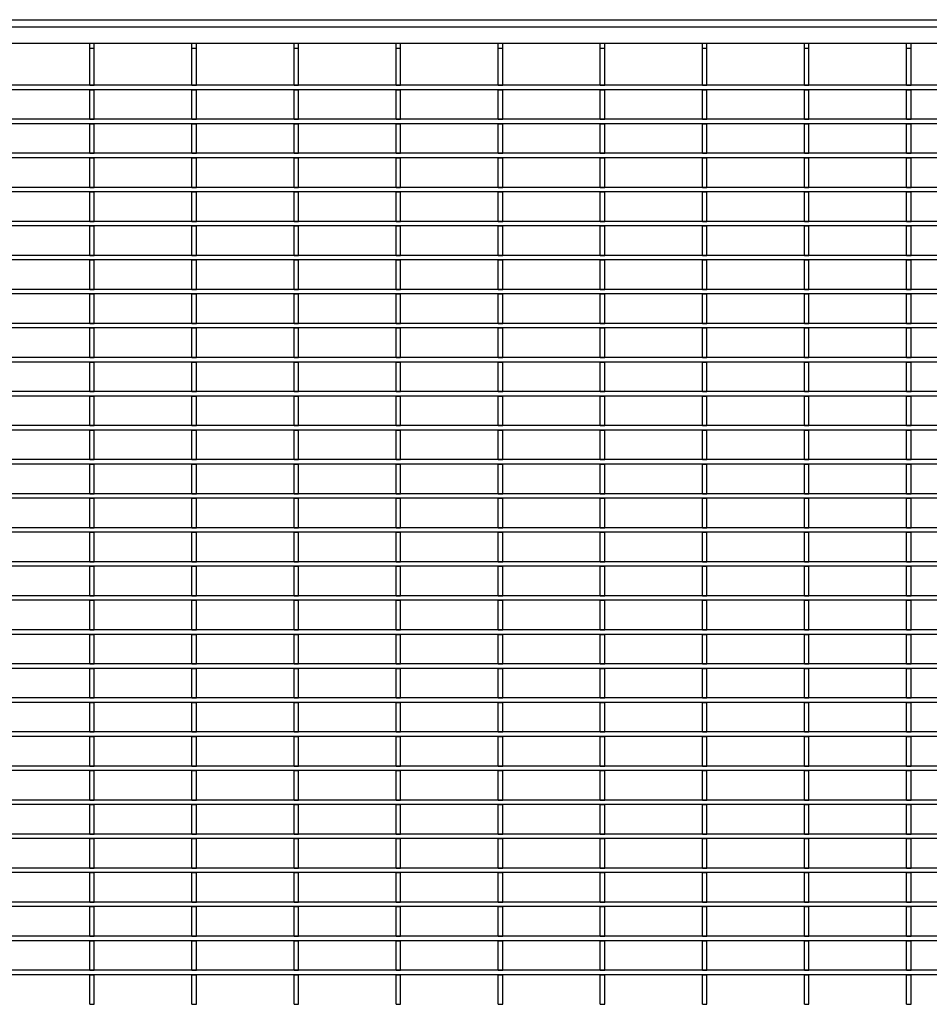
# Model space of a CAD drawing. Units: millimetres. Extents: x 18 to 1624, y 35 to 871.
# Drawn here: x 475 to 780, y 427 to 756 of the extents above; entities that cross this region are included whole.
import ezdxf

# ---------------------------------------------------------------- set-up
doc = ezdxf.new("R2010")
doc.units = ezdxf.units.MM
doc.layers.add('3003269', color=7, linetype='Continuous')

# ---------------------------------------------------------------- blocks, each defined once
blk = doc.blocks.new('1144979-M_004_Top_view')
for p, q in [((-493.5, 490), (491.5, 490)), ((491.5, 487.5), (-493, 487.5)), ((486.35, 482), (-487.5, 482)), ((-86.75, 480.5), (-86.75, 482)), ((-85.25, 480.5), (-85.25, 482)), ((-52.55, 480.5), (-52.55, 482)), ((-51.05, 480.5), (-51.05, 482)), ((-18.35, 480.5), (-18.35, 482)), ((-16.85, 480.5), (-16.85, 482)), ((15.85, 480.5), (15.85, 482)), ((17.35, 480.5), (17.35, 482)), ((50.05, 480.5), (50.05, 482)), ((51.55, 480.5), (51.55, 482)), ((84.25, 480.5), (84.25, 482)), ((85.75, 480.5), (85.75, 482)), ((118.45, 480.5), (118.45, 482)), ((119.95, 480.5), (119.95, 482)), ((152.65, 480.5), (152.65, 482)), ((154.15, 480.5), (154.15, 482)), ((186.85, 480.5), (186.85, 482)), ((188.35, 480.5), (188.35, 482)), ((-86.75, 468.05), (-86.75, 480.5)), ((-86.75, 480.5), (-85.25, 480.5)), ((-85.25, 468.05), (-85.25, 480.5)), ((-52.55, 480.5), (-51.05, 480.5)), ((-52.55, 468.05), (-52.55, 480.5)), ((-51.05, 468.05), (-51.05, 480.5)), ((-18.35, 468.05), (-18.35, 480.5)), ((-18.35, 480.5), (-16.85, 480.5)), ((-16.85, 468.05), (-16.85, 480.5)), ((15.85, 468.05), (15.85, 480.5)), ((15.85, 480.5), (17.35, 480.5)), ((17.35, 468.05), (17.35, 480.5)), ((50.05, 480.5), (51.55, 480.5)), ((50.05, 468.05), (50.05, 480.5)), ((51.55, 468.05), (51.55, 480.5)), ((84.25, 468.05), (84.25, 480.5)), ((84.25, 480.5), (85.75, 480.5)), ((85.75, 468.05), (85.75, 480.5)), ((118.45, 468.05), (118.45, 480.5)), ((118.45, 480.5), (119.95, 480.5)), ((119.95, 468.05), (119.95, 480.5)), ((152.65, 468.05), (152.65, 480.5)), ((152.65, 480.5), (154.15, 480.5)), ((154.15, 468.05), (154.15, 480.5)), ((186.85, 468.05), (186.85, 480.5)), ((186.85, 480.5), (188.35, 480.5)), ((188.35, 468.05), (188.35, 480.5)), ((485, 468.05), (-486, 468.05)), ((485, 466.55), (-486, 466.55)), ((-86.75, 468.05), (-85.25, 468.05)), ((-86.75, 456.65), (-86.75, 466.55)), ((-86.75, 466.55), (-85.25, 466.55)), ((-85.25, 456.65), (-85.25, 466.55)), ((-52.55, 468.05), (-51.05, 468.05)), ((-52.55, 466.55), (-51.05, 466.55)), ((-52.55, 456.65), (-52.55, 466.55)), ((-51.05, 456.65), (-51.05, 466.55)), ((-18.35, 468.05), (-16.85, 468.05)), ((-18.35, 456.65), (-18.35, 466.55)), ((-18.35, 466.55), (-16.85, 466.55)), ((-16.85, 456.65), (-16.85, 466.55)), ((15.85, 468.05), (17.35, 468.05)), ((15.85, 456.65), (15.85, 466.55)), ((15.85, 466.55), (17.35, 466.55)), ((17.35, 456.65), (17.35, 466.55)), ((50.05, 468.05), (51.55, 468.05)), ((50.05, 466.55), (51.55, 466.55)), ((50.05, 456.65), (50.05, 466.55)), ((51.55, 456.65), (51.55, 466.55)), ((84.25, 468.05), (85.75, 468.05)), ((84.25, 456.65), (84.25, 466.55)), ((84.25, 466.55), (85.75, 466.55)), ((85.75, 456.65), (85.75, 466.55)), ((118.45, 468.05), (119.95, 468.05)), ((118.45, 456.65), (118.45, 466.55)), ((118.45, 466.55), (119.95, 466.55)), ((119.95, 456.65), (119.95, 466.55)), ((152.65, 468.05), (154.15, 468.05)), ((152.65, 456.65), (152.65, 466.55)), ((152.65, 466.55), (154.15, 466.55)), ((154.15, 456.65), (154.15, 466.55)), ((186.85, 468.05), (188.35, 468.05)), ((186.85, 456.65), (186.85, 466.55)), ((186.85, 466.55), (188.35, 466.55)), ((188.35, 456.65), (188.35, 466.55)), ((485, 456.65), (-486, 456.65)), ((485, 455.15), (-486, 455.15)), ((-86.75, 456.65), (-85.25, 456.65)), ((-86.75, 445.25), (-86.75, 455.15)), ((-86.75, 455.15), (-85.25, 455.15)), ((-85.25, 445.25), (-85.25, 455.15)), ((-52.55, 456.65), (-51.05, 456.65)), ((-52.55, 455.15), (-51.05, 455.15)), ((-52.55, 445.25), (-52.55, 455.15)), ((-51.05, 445.25), (-51.05, 455.15)), ((-18.35, 456.65), (-16.85, 456.65)), ((-18.35, 445.25), (-18.35, 455.15)), ((-18.35, 455.15), (-16.85, 455.15)), ((-16.85, 445.25), (-16.85, 455.15)), ((15.85, 456.65), (17.35, 456.65)), ((15.85, 445.25), (15.85, 455.15)), ((15.85, 455.15), (17.35, 455.15)), ((17.35, 445.25), (17.35, 455.15)), ((50.05, 456.65), (51.55, 456.65)), ((50.05, 455.15), (51.55, 455.15)), ((50.05, 445.25), (50.05, 455.15)), ((51.55, 445.25), (51.55, 455.15)), ((84.25, 456.65), (85.75, 456.65)), ((84.25, 445.25), (84.25, 455.15)), ((84.25, 455.15), (85.75, 455.15)), ((85.75, 445.25), (85.75, 455.15)), ((118.45, 456.65), (119.95, 456.65)), ((118.45, 445.25), (118.45, 455.15)), ((118.45, 455.15), (119.95, 455.15)), ((119.95, 445.25), (119.95, 455.15)), ((152.65, 456.65), (154.15, 456.65)), ((152.65, 445.25), (152.65, 455.15)), ((152.65, 455.15), (154.15, 455.15)), ((154.15, 445.25), (154.15, 455.15)), ((186.85, 456.65), (188.35, 456.65)), ((186.85, 445.25), (186.85, 455.15)), ((186.85, 455.15), (188.35, 455.15)), ((188.35, 445.25), (188.35, 455.15)), ((485, 445.25), (-486, 445.25)), ((-86.75, 445.25), (-85.25, 445.25)), ((-52.55, 445.25), (-51.05, 445.25)), ((-18.35, 445.25), (-16.85, 445.25)), ((15.85, 445.25), (17.35, 445.25)), ((50.05, 445.25), (51.55, 445.25)), ((84.25, 445.25), (85.75, 445.25)), ((118.45, 445.25), (119.95, 445.25)), ((152.65, 445.25), (154.15, 445.25)), ((186.85, 445.25), (188.35, 445.25)), ((485, 443.75), (-486, 443.75)), ((-86.75, 433.85), (-86.75, 443.75)), ((-86.75, 443.75), (-85.25, 443.75)), ((-85.25, 433.85), (-85.25, 443.75)), ((-52.55, 433.85), (-52.55, 443.75)), ((-52.55, 443.75), (-51.05, 443.75)), ((-51.05, 433.85), (-51.05, 443.75)), ((-18.35, 433.85), (-18.35, 443.75)), ((-18.35, 443.75), (-16.85, 443.75)), ((-16.85, 433.85), (-16.85, 443.75)), ((15.85, 433.85), (15.85, 443.75)), ((15.85, 443.75), (17.35, 443.75)), ((17.35, 433.85), (17.35, 443.75)), ((50.05, 433.85), (50.05, 443.75)), ((50.05, 443.75), (51.55, 443.75)), ((51.55, 433.85), (51.55, 443.75)), ((84.25, 433.85), (84.25, 443.75)), ((84.25, 443.75), (85.75, 443.75)), ((85.75, 433.85), (85.75, 443.75)), ((118.45, 433.85), (118.45, 443.75)), ((118.45, 443.75), (119.95, 443.75)), ((119.95, 433.85), (119.95, 443.75)), ((152.65, 433.85), (152.65, 443.75)), ((152.65, 443.75), (154.15, 443.75)), ((154.15, 433.85), (154.15, 443.75)), ((186.85, 433.85), (186.85, 443.75)), ((186.85, 443.75), (188.35, 443.75)), ((188.35, 433.85), (188.35, 443.75)), ((485, 433.85), (-486, 433.85)), ((485, 432.35), (-486, 432.35)), ((-86.75, 433.85), (-85.25, 433.85)), ((-86.75, 422.45), (-86.75, 432.35)), ((-86.75, 432.35), (-85.25, 432.35)), ((-85.25, 422.45), (-85.25, 432.35)), ((-52.55, 433.85), (-51.05, 433.85)), ((-52.55, 432.35), (-51.05, 432.35)), ((-52.55, 422.45), (-52.55, 432.35)), ((-51.05, 422.45), (-51.05, 432.35)), ((-18.35, 433.85), (-16.85, 433.85)), ((-18.35, 422.45), (-18.35, 432.35)), ((-18.35, 432.35), (-16.85, 432.35)), ((-16.85, 422.45), (-16.85, 432.35)), ((15.85, 433.85), (17.35, 433.85)), ((15.85, 422.45), (15.85, 432.35)), ((15.85, 432.35), (17.35, 432.35)), ((17.35, 422.45), (17.35, 432.35)), ((50.05, 433.85), (51.55, 433.85)), ((50.05, 432.35), (51.55, 432.35)), ((50.05, 422.45), (50.05, 432.35)), ((51.55, 422.45), (51.55, 432.35)), ((84.25, 433.85), (85.75, 433.85)), ((84.25, 422.45), (84.25, 432.35)), ((84.25, 432.35), (85.75, 432.35)), ((85.75, 422.45), (85.75, 432.35)), ((118.45, 433.85), (119.95, 433.85)), ((118.45, 422.45), (118.45, 432.35)), ((118.45, 432.35), (119.95, 432.35)), ((119.95, 422.45), (119.95, 432.35)), ((152.65, 433.85), (154.15, 433.85)), ((152.65, 422.45), (152.65, 432.35)), ((152.65, 432.35), (154.15, 432.35)), ((154.15, 422.45), (154.15, 432.35)), ((186.85, 433.85), (188.35, 433.85)), ((186.85, 422.45), (186.85, 432.35)), ((186.85, 432.35), (188.35, 432.35)), ((188.35, 422.45), (188.35, 432.35)), ((485, 422.45), (-486, 422.45)), ((-86.75, 422.45), (-85.25, 422.45)), ((-52.55, 422.45), (-51.05, 422.45)), ((-18.35, 422.45), (-16.85, 422.45)), ((15.85, 422.45), (17.35, 422.45)), ((50.05, 422.45), (51.55, 422.45)), ((84.25, 422.45), (85.75, 422.45)), ((118.45, 422.45), (119.95, 422.45)), ((152.65, 422.45), (154.15, 422.45)), ((186.85, 422.45), (188.35, 422.45)), ((485, 420.95), (-486, 420.95)), ((-86.75, 411.05), (-86.75, 420.95)), ((-86.75, 420.95), (-85.25, 420.95)), ((-85.25, 411.05), (-85.25, 420.95)), ((-52.55, 420.95), (-51.05, 420.95)), ((-52.55, 411.05), (-52.55, 420.95)), ((-51.05, 411.05), (-51.05, 420.95)), ((-18.35, 411.05), (-18.35, 420.95)), ((-18.35, 420.95), (-16.85, 420.95)), ((-16.85, 411.05), (-16.85, 420.95)), ((15.85, 411.05), (15.85, 420.95)), ((15.85, 420.95), (17.35, 420.95)), ((17.35, 411.05), (17.35, 420.95)), ((50.05, 420.95), (51.55, 420.95)), ((50.05, 411.05), (50.05, 420.95)), ((51.55, 411.05), (51.55, 420.95)), ((84.25, 420.95), (85.75, 420.95)), ((84.25, 411.05), (84.25, 420.95)), ((85.75, 411.05), (85.75, 420.95)), ((118.45, 411.05), (118.45, 420.95)), ((118.45, 420.95), (119.95, 420.95)), ((119.95, 411.05), (119.95, 420.95)), ((152.65, 411.05), (152.65, 420.95)), ((152.65, 420.95), (154.15, 420.95)), ((154.15, 411.05), (154.15, 420.95)), ((186.85, 411.05), (186.85, 420.95)), ((186.85, 420.95), (188.35, 420.95)), ((188.35, 411.05), (188.35, 420.95)), ((485, 411.05), (-486, 411.05)), ((485, 409.55), (-486, 409.55)), ((-86.75, 411.05), (-85.25, 411.05)), ((-86.75, 399.65), (-86.75, 409.55)), ((-86.75, 409.55), (-85.25, 409.55)), ((-85.25, 399.65), (-85.25, 409.55)), ((-52.55, 411.05), (-51.05, 411.05)), ((-52.55, 399.65), (-52.55, 409.55)), ((-52.55, 409.55), (-51.05, 409.55)), ((-51.05, 399.65), (-51.05, 409.55)), ((-18.35, 411.05), (-16.85, 411.05)), ((-18.35, 399.65), (-18.35, 409.55)), ((-18.35, 409.55), (-16.85, 409.55)), ((-16.85, 399.65), (-16.85, 409.55)), ((15.85, 411.05), (17.35, 411.05)), ((15.85, 399.65), (15.85, 409.55)), ((15.85, 409.55), (17.35, 409.55)), ((17.35, 399.65), (17.35, 409.55)), ((50.05, 411.05), (51.55, 411.05)), ((50.05, 399.65), (50.05, 409.55)), ((50.05, 409.55), (51.55, 409.55)), ((51.55, 399.65), (51.55, 409.55)), ((84.25, 411.05), (85.75, 411.05)), ((84.25, 399.65), (84.25, 409.55)), ((84.25, 409.55), (85.75, 409.55)), ((85.75, 399.65), (85.75, 409.55)), ((118.45, 411.05), (119.95, 411.05)), ((118.45, 399.65), (118.45, 409.55)), ((118.45, 409.55), (119.95, 409.55)), ((119.95, 399.65), (119.95, 409.55)), ((152.65, 411.05), (154.15, 411.05)), ((152.65, 399.65), (152.65, 409.55)), ((152.65, 409.55), (154.15, 409.55)), ((154.15, 399.65), (154.15, 409.55)), ((186.85, 411.05), (188.35, 411.05)), ((186.85, 399.65), (186.85, 409.55)), ((186.85, 409.55), (188.35, 409.55)), ((188.35, 399.65), (188.35, 409.55)), ((485, 399.65), (-486, 399.65)), ((-86.75, 399.65), (-85.25, 399.65)), ((-52.55, 399.65), (-51.05, 399.65)), ((-18.35, 399.65), (-16.85, 399.65)), ((15.85, 399.65), (17.35, 399.65)), ((50.05, 399.65), (51.55, 399.65)), ((84.25, 399.65), (85.75, 399.65)), ((118.45, 399.65), (119.95, 399.65)), ((152.65, 399.65), (154.15, 399.65)), ((186.85, 399.65), (188.35, 399.65)), ((485, 398.15), (-486, 398.15)), ((-86.75, 388.25), (-86.75, 398.15)), ((-86.75, 398.15), (-85.25, 398.15)), ((-85.25, 388.25), (-85.25, 398.15)), ((-52.55, 398.15), (-51.05, 398.15)), ((-52.55, 388.25), (-52.55, 398.15)), ((-51.05, 388.25), (-51.05, 398.15)), ((-18.35, 388.25), (-18.35, 398.15)), ((-18.35, 398.15), (-16.85, 398.15)), ((-16.85, 388.25), (-16.85, 398.15)), ((15.85, 388.25), (15.85, 398.15)), ((15.85, 398.15), (17.35, 398.15)), ((17.35, 388.25), (17.35, 398.15)), ((50.05, 388.25), (50.05, 398.15)), ((50.05, 398.15), (51.55, 398.15)), ((51.55, 388.25), (51.55, 398.15)), ((84.25, 388.25), (84.25, 398.15)), ((84.25, 398.15), (85.75, 398.15)), ((85.75, 388.25), (85.75, 398.15)), ((118.45, 388.25), (118.45, 398.15)), ((118.45, 398.15), (119.95, 398.15)), ((119.95, 388.25), (119.95, 398.15)), ((152.65, 388.25), (152.65, 398.15)), ((152.65, 398.15), (154.15, 398.15)), ((154.15, 388.25), (154.15, 398.15)), ((186.85, 388.25), (186.85, 398.15)), ((186.85, 398.15), (188.35, 398.15)), ((188.35, 388.25), (188.35, 398.15)), ((485, 388.25), (-486, 388.25)), ((485, 386.75), (-486, 386.75)), ((-86.75, 388.25), (-85.25, 388.25)), ((-86.75, 376.85), (-86.75, 386.75)), ((-86.75, 386.75), (-85.25, 386.75)), ((-85.25, 376.85), (-85.25, 386.75)), ((-52.55, 388.25), (-51.05, 388.25)), ((-52.55, 386.75), (-51.05, 386.75)), ((-52.55, 376.85), (-52.55, 386.75)), ((-51.05, 376.85), (-51.05, 386.75)), ((-18.35, 388.25), (-16.85, 388.25)), ((-18.35, 376.85), (-18.35, 386.75)), ((-18.35, 386.75), (-16.85, 386.75)), ((-16.85, 376.85), (-16.85, 386.75)), ((15.85, 388.25), (17.35, 388.25)), ((15.85, 376.85), (15.85, 386.75)), ((15.85, 386.75), (17.35, 386.75)), ((17.35, 376.85), (17.35, 386.75)), ((50.05, 388.25), (51.55, 388.25)), ((50.05, 376.85), (50.05, 386.75)), ((50.05, 386.75), (51.55, 386.75)), ((51.55, 376.85), (51.55, 386.75)), ((84.25, 388.25), (85.75, 388.25)), ((84.25, 376.85), (84.25, 386.75)), ((84.25, 386.75), (85.75, 386.75)), ((85.75, 376.85), (85.75, 386.75)), ((118.45, 388.25), (119.95, 388.25)), ((118.45, 376.85), (118.45, 386.75)), ((118.45, 386.75), (119.95, 386.75)), ((119.95, 376.85), (119.95, 386.75)), ((152.65, 388.25), (154.15, 388.25)), ((152.65, 376.85), (152.65, 386.75)), ((152.65, 386.75), (154.15, 386.75)), ((154.15, 376.85), (154.15, 386.75)), ((186.85, 388.25), (188.35, 388.25)), ((186.85, 376.85), (186.85, 386.75)), ((186.85, 386.75), (188.35, 386.75)), ((188.35, 376.85), (188.35, 386.75)), ((485, 376.85), (-486, 376.85)), ((-86.75, 376.85), (-85.25, 376.85)), ((-52.55, 376.85), (-51.05, 376.85)), ((-18.35, 376.85), (-16.85, 376.85)), ((15.85, 376.85), (17.35, 376.85)), ((50.05, 376.85), (51.55, 376.85)), ((84.25, 376.85), (85.75, 376.85)), ((118.45, 376.85), (119.95, 376.85)), ((152.65, 376.85), (154.15, 376.85)), ((186.85, 376.85), (188.35, 376.85)), ((485, 375.35), (-486, 375.35)), ((-86.75, 375.35), (-85.25, 375.35)), ((-86.75, 365.45), (-86.75, 375.35)), ((-85.25, 365.45), (-85.25, 375.35)), ((-52.55, 365.45), (-52.55, 375.35)), ((-52.55, 375.35), (-51.05, 375.35)), ((-51.05, 365.45), (-51.05, 375.35)), ((-18.35, 365.45), (-18.35, 375.35)), ((-18.35, 375.35), (-16.85, 375.35)), ((-16.85, 365.45), (-16.85, 375.35)), ((15.85, 365.45), (15.85, 375.35)), ((15.85, 375.35), (17.35, 375.35)), ((17.35, 365.45), (17.35, 375.35)), ((50.05, 365.45), (50.05, 375.35)), ((50.05, 375.35), (51.55, 375.35)), ((51.55, 365.45), (51.55, 375.35)), ((84.25, 365.45), (84.25, 375.35)), ((84.25, 375.35), (85.75, 375.35)), ((85.75, 365.45), (85.75, 375.35)), ((118.45, 365.45), (118.45, 375.35)), ((118.45, 375.35), (119.95, 375.35)), ((119.95, 365.45), (119.95, 375.35)), ((152.65, 365.45), (152.65, 375.35)), ((152.65, 375.35), (154.15, 375.35)), ((154.15, 365.45), (154.15, 375.35)), ((186.85, 375.35), (188.35, 375.35)), ((186.85, 365.45), (186.85, 375.35)), ((188.35, 365.45), (188.35, 375.35)), ((485, 365.45), (-486, 365.45)), ((485, 363.95), (-486, 363.95)), ((-86.75, 365.45), (-85.25, 365.45)), ((-86.75, 354.05), (-86.75, 363.95)), ((-86.75, 363.95), (-85.25, 363.95)), ((-85.25, 354.05), (-85.25, 363.95)), ((-52.55, 365.45), (-51.05, 365.45)), ((-52.55, 363.95), (-51.05, 363.95)), ((-52.55, 354.05), (-52.55, 363.95)), ((-51.05, 354.05), (-51.05, 363.95)), ((-18.35, 365.45), (-16.85, 365.45)), ((-18.35, 354.05), (-18.35, 363.95)), ((-18.35, 363.95), (-16.85, 363.95)), ((-16.85, 354.05), (-16.85, 363.95)), ((15.85, 365.45), (17.35, 365.45)), ((15.85, 354.05), (15.85, 363.95)), ((15.85, 363.95), (17.35, 363.95)), ((17.35, 354.05), (17.35, 363.95)), ((50.05, 365.45), (51.55, 365.45)), ((50.05, 354.05), (50.05, 363.95)), ((50.05, 363.95), (51.55, 363.95)), ((51.55, 354.05), (51.55, 363.95)), ((84.25, 365.45), (85.75, 365.45)), ((84.25, 354.05), (84.25, 363.95)), ((84.25, 363.95), (85.75, 363.95)), ((85.75, 354.05), (85.75, 363.95)), ((118.45, 365.45), (119.95, 365.45)), ((118.45, 354.05), (118.45, 363.95)), ((118.45, 363.95), (119.95, 363.95)), ((119.95, 354.05), (119.95, 363.95)), ((152.65, 365.45), (154.15, 365.45)), ((152.65, 354.05), (152.65, 363.95)), ((152.65, 363.95), (154.15, 363.95)), ((154.15, 354.05), (154.15, 363.95)), ((186.85, 365.45), (188.35, 365.45)), ((186.85, 354.05), (186.85, 363.95)), ((186.85, 363.95), (188.35, 363.95)), ((188.35, 354.05), (188.35, 363.95)), ((485, 354.05), (-486, 354.05)), ((-86.75, 354.05), (-85.25, 354.05)), ((-52.55, 354.05), (-51.05, 354.05)), ((-18.35, 354.05), (-16.85, 354.05)), ((15.85, 354.05), (17.35, 354.05)), ((50.05, 354.05), (51.55, 354.05)), ((84.25, 354.05), (85.75, 354.05)), ((118.45, 354.05), (119.95, 354.05)), ((152.65, 354.05), (154.15, 354.05)), ((186.85, 354.05), (188.35, 354.05)), ((485, 352.55), (-486, 352.55)), ((-86.75, 342.65), (-86.75, 352.55)), ((-86.75, 352.55), (-85.25, 352.55)), ((-85.25, 342.65), (-85.25, 352.55)), ((-52.55, 352.55), (-51.05, 352.55)), ((-52.55, 342.65), (-52.55, 352.55)), ((-51.05, 342.65), (-51.05, 352.55)), ((-18.35, 342.65), (-18.35, 352.55)), ((-18.35, 352.55), (-16.85, 352.55)), ((-16.85, 342.65), (-16.85, 352.55)), ((15.85, 342.65), (15.85, 352.55)), ((15.85, 352.55), (17.35, 352.55)), ((17.35, 342.65), (17.35, 352.55)), ((50.05, 352.55), (51.55, 352.55)), ((50.05, 342.65), (50.05, 352.55)), ((51.55, 342.65), (51.55, 352.55)), ((84.25, 342.65), (84.25, 352.55)), ((84.25, 352.55), (85.75, 352.55)), ((85.75, 342.65), (85.75, 352.55)), ((118.45, 342.65), (118.45, 352.55)), ((118.45, 352.55), (119.95, 352.55)), ((119.95, 342.65), (119.95, 352.55)), ((152.65, 342.65), (152.65, 352.55)), ((152.65, 352.55), (154.15, 352.55)), ((154.15, 342.65), (154.15, 352.55)), ((186.85, 342.65), (186.85, 352.55)), ((186.85, 352.55), (188.35, 352.55)), ((188.35, 342.65), (188.35, 352.55)), ((485, 342.65), (-486, 342.65)), ((485, 341.15), (-486, 341.15)), ((-86.75, 342.65), (-85.25, 342.65)), ((-86.75, 331.25), (-86.75, 341.15)), ((-86.75, 341.15), (-85.25, 341.15)), ((-85.25, 331.25), (-85.25, 341.15)), ((-52.55, 342.65), (-51.05, 342.65)), ((-52.55, 331.25), (-52.55, 341.15)), ((-52.55, 341.15), (-51.05, 341.15)), ((-51.05, 331.25), (-51.05, 341.15)), ((-18.35, 342.65), (-16.85, 342.65)), ((-18.35, 331.25), (-18.35, 341.15)), ((-18.35, 341.15), (-16.85, 341.15)), ((-16.85, 331.25), (-16.85, 341.15)), ((15.85, 342.65), (17.35, 342.65)), ((15.85, 331.25), (15.85, 341.15)), ((15.85, 341.15), (17.35, 341.15)), ((17.35, 331.25), (17.35, 341.15)), ((50.05, 342.65), (51.55, 342.65)), ((50.05, 341.15), (51.55, 341.15)), ((50.05, 331.25), (50.05, 341.15)), ((51.55, 331.25), (51.55, 341.15)), ((84.25, 342.65), (85.75, 342.65)), ((84.25, 331.25), (84.25, 341.15)), ((84.25, 341.15), (85.75, 341.15)), ((85.75, 331.25), (85.75, 341.15)), ((118.45, 342.65), (119.95, 342.65)), ((118.45, 331.25), (118.45, 341.15)), ((118.45, 341.15), (119.95, 341.15)), ((119.95, 331.25), (119.95, 341.15)), ((152.65, 342.65), (154.15, 342.65)), ((152.65, 331.25), (152.65, 341.15)), ((152.65, 341.15), (154.15, 341.15)), ((154.15, 331.25), (154.15, 341.15)), ((186.85, 342.65), (188.35, 342.65)), ((186.85, 331.25), (186.85, 341.15)), ((186.85, 341.15), (188.35, 341.15)), ((188.35, 331.25), (188.35, 341.15)), ((485, 331.25), (-486, 331.25)), ((485, 329.75), (-486, 329.75)), ((-86.75, 331.25), (-85.25, 331.25)), ((-86.75, 329.75), (-85.25, 329.75)), ((-86.75, 319.85), (-86.75, 329.75)), ((-85.25, 319.85), (-85.25, 329.75)), ((-52.55, 331.25), (-51.05, 331.25)), ((-52.55, 329.75), (-51.05, 329.75)), ((-52.55, 319.85), (-52.55, 329.75)), ((-51.05, 319.85), (-51.05, 329.75)), ((-18.35, 331.25), (-16.85, 331.25)), ((-18.35, 319.85), (-18.35, 329.75)), ((-18.35, 329.75), (-16.85, 329.75)), ((-16.85, 319.85), (-16.85, 329.75)), ((15.85, 331.25), (17.35, 331.25)), ((15.85, 319.85), (15.85, 329.75)), ((15.85, 329.75), (17.35, 329.75)), ((17.35, 319.85), (17.35, 329.75)), ((50.05, 331.25), (51.55, 331.25)), ((50.05, 329.75), (51.55, 329.75)), ((50.05, 319.85), (50.05, 329.75)), ((51.55, 319.85), (51.55, 329.75)), ((84.25, 331.25), (85.75, 331.25)), ((84.25, 319.85), (84.25, 329.75)), ((84.25, 329.75), (85.75, 329.75)), ((85.75, 319.85), (85.75, 329.75)), ((118.45, 331.25), (119.95, 331.25)), ((118.45, 319.85), (118.45, 329.75)), ((118.45, 329.75), (119.95, 329.75)), ((119.95, 319.85), (119.95, 329.75)), ((152.65, 331.25), (154.15, 331.25)), ((152.65, 319.85), (152.65, 329.75)), ((152.65, 329.75), (154.15, 329.75)), ((154.15, 319.85), (154.15, 329.75)), ((186.85, 331.25), (188.35, 331.25)), ((186.85, 319.85), (186.85, 329.75)), ((186.85, 329.75), (188.35, 329.75)), ((188.35, 319.85), (188.35, 329.75)), ((485, 319.85), (-486, 319.85)), ((485, 318.35), (-486, 318.35)), ((-86.75, 319.85), (-85.25, 319.85)), ((-86.75, 308.45), (-86.75, 318.35)), ((-86.75, 318.35), (-85.25, 318.35)), ((-85.25, 308.45), (-85.25, 318.35)), ((-52.55, 319.85), (-51.05, 319.85)), ((-52.55, 318.35), (-51.05, 318.35)), ((-52.55, 308.45), (-52.55, 318.35)), ((-51.05, 308.45), (-51.05, 318.35)), ((-18.35, 319.85), (-16.85, 319.85)), ((-18.35, 308.45), (-18.35, 318.35)), ((-18.35, 318.35), (-16.85, 318.35)), ((-16.85, 308.45), (-16.85, 318.35)), ((15.85, 319.85), (17.35, 319.85)), ((15.85, 308.45), (15.85, 318.35)), ((15.85, 318.35), (17.35, 318.35)), ((17.35, 308.45), (17.35, 318.35)), ((50.05, 319.85), (51.55, 319.85)), ((50.05, 318.35), (51.55, 318.35)), ((50.05, 308.45), (50.05, 318.35)), ((51.55, 308.45), (51.55, 318.35)), ((84.25, 319.85), (85.75, 319.85)), ((84.25, 308.45), (84.25, 318.35)), ((84.25, 318.35), (85.75, 318.35)), ((85.75, 308.45), (85.75, 318.35)), ((118.45, 319.85), (119.95, 319.85)), ((118.45, 308.45), (118.45, 318.35)), ((118.45, 318.35), (119.95, 318.35)), ((119.95, 308.45), (119.95, 318.35)), ((152.65, 319.85), (154.15, 319.85)), ((152.65, 308.45), (152.65, 318.35)), ((152.65, 318.35), (154.15, 318.35)), ((154.15, 308.45), (154.15, 318.35)), ((186.85, 319.85), (188.35, 319.85)), ((186.85, 308.45), (186.85, 318.35)), ((186.85, 318.35), (188.35, 318.35)), ((188.35, 308.45), (188.35, 318.35)), ((485, 308.45), (-486, 308.45)), ((485, 306.95), (-486, 306.95)), ((-86.75, 308.45), (-85.25, 308.45)), ((-86.75, 297.05), (-86.75, 306.95)), ((-86.75, 306.95), (-85.25, 306.95)), ((-85.25, 297.05), (-85.25, 306.95)), ((-52.55, 308.45), (-51.05, 308.45)), ((-52.55, 297.05), (-52.55, 306.95)), ((-52.55, 306.95), (-51.05, 306.95)), ((-51.05, 297.05), (-51.05, 306.95)), ((-18.35, 308.45), (-16.85, 308.45)), ((-18.35, 297.05), (-18.35, 306.95)), ((-18.35, 306.95), (-16.85, 306.95)), ((-16.85, 297.05), (-16.85, 306.95)), ((15.85, 308.45), (17.35, 308.45)), ((15.85, 297.05), (15.85, 306.95)), ((15.85, 306.95), (17.35, 306.95)), ((17.35, 297.05), (17.35, 306.95)), ((50.05, 308.45), (51.55, 308.45)), ((50.05, 306.95), (51.55, 306.95)), ((50.05, 297.05), (50.05, 306.95)), ((51.55, 297.05), (51.55, 306.95)), ((84.25, 308.45), (85.75, 308.45)), ((84.25, 297.05), (84.25, 306.95)), ((84.25, 306.95), (85.75, 306.95)), ((85.75, 297.05), (85.75, 306.95)), ((118.45, 308.45), (119.95, 308.45)), ((118.45, 306.95), (119.95, 306.95)), ((118.45, 297.05), (118.45, 306.95)), ((119.95, 297.05), (119.95, 306.95)), ((152.65, 308.45), (154.15, 308.45)), ((152.65, 297.05), (152.65, 306.95)), ((152.65, 306.95), (154.15, 306.95)), ((154.15, 297.05), (154.15, 306.95)), ((186.85, 308.45), (188.35, 308.45)), ((186.85, 297.05), (186.85, 306.95)), ((186.85, 306.95), (188.35, 306.95)), ((188.35, 297.05), (188.35, 306.95)), ((485, 297.05), (-486, 297.05)), ((-86.75, 297.05), (-85.25, 297.05)), ((-52.55, 297.05), (-51.05, 297.05)), ((-18.35, 297.05), (-16.85, 297.05)), ((15.85, 297.05), (17.35, 297.05)), ((50.05, 297.05), (51.55, 297.05)), ((84.25, 297.05), (85.75, 297.05)), ((118.45, 297.05), (119.95, 297.05)), ((152.65, 297.05), (154.15, 297.05)), ((186.85, 297.05), (188.35, 297.05)), ((485, 295.55), (-486, 295.55)), ((-86.75, 285.65), (-86.75, 295.55)), ((-86.75, 295.55), (-85.25, 295.55)), ((-85.25, 285.65), (-85.25, 295.55)), ((-52.55, 295.55), (-51.05, 295.55)), ((-52.55, 285.65), (-52.55, 295.55)), ((-51.05, 285.65), (-51.05, 295.55)), ((-18.35, 285.65), (-18.35, 295.55)), ((-18.35, 295.55), (-16.85, 295.55)), ((-16.85, 285.65), (-16.85, 295.55)), ((15.85, 285.65), (15.85, 295.55)), ((15.85, 295.55), (17.35, 295.55)), ((17.35, 285.65), (17.35, 295.55)), ((50.05, 285.65), (50.05, 295.55)), ((50.05, 295.55), (51.55, 295.55)), ((51.55, 285.65), (51.55, 295.55)), ((84.25, 285.65), (84.25, 295.55)), ((84.25, 295.55), (85.75, 295.55)), ((85.75, 285.65), (85.75, 295.55)), ((118.45, 295.55), (119.95, 295.55)), ((118.45, 285.65), (118.45, 295.55)), ((119.95, 285.65), (119.95, 295.55)), ((152.65, 285.65), (152.65, 295.55)), ((152.65, 295.55), (154.15, 295.55)), ((154.15, 285.65), (154.15, 295.55)), ((186.85, 285.65), (186.85, 295.55)), ((186.85, 295.55), (188.35, 295.55)), ((188.35, 285.65), (188.35, 295.55)), ((485, 285.65), (-486, 285.65)), ((485, 284.15), (-486, 284.15)), ((-86.75, 285.65), (-85.25, 285.65)), ((-86.75, 274.25), (-86.75, 284.15)), ((-86.75, 284.15), (-85.25, 284.15)), ((-85.25, 274.25), (-85.25, 284.15)), ((-52.55, 285.65), (-51.05, 285.65)), ((-52.55, 284.15), (-51.05, 284.15)), ((-52.55, 274.25), (-52.55, 284.15)), ((-51.05, 274.25), (-51.05, 284.15)), ((-18.35, 285.65), (-16.85, 285.65)), ((-18.35, 274.25), (-18.35, 284.15)), ((-18.35, 284.15), (-16.85, 284.15)), ((-16.85, 274.25), (-16.85, 284.15)), ((15.85, 285.65), (17.35, 285.65)), ((15.85, 274.25), (15.85, 284.15)), ((15.85, 284.15), (17.35, 284.15)), ((17.35, 274.25), (17.35, 284.15)), ((50.05, 285.65), (51.55, 285.65)), ((50.05, 284.15), (51.55, 284.15)), ((50.05, 274.25), (50.05, 284.15)), ((51.55, 274.25), (51.55, 284.15)), ((84.25, 285.65), (85.75, 285.65)), ((84.25, 274.25), (84.25, 284.15)), ((84.25, 284.15), (85.75, 284.15)), ((85.75, 274.25), (85.75, 284.15)), ((118.45, 285.65), (119.95, 285.65)), ((118.45, 274.25), (118.45, 284.15)), ((118.45, 284.15), (119.95, 284.15)), ((119.95, 274.25), (119.95, 284.15)), ((152.65, 285.65), (154.15, 285.65)), ((152.65, 274.25), (152.65, 284.15)), ((152.65, 284.15), (154.15, 284.15)), ((154.15, 274.25), (154.15, 284.15)), ((186.85, 285.65), (188.35, 285.65)), ((186.85, 274.25), (186.85, 284.15)), ((186.85, 284.15), (188.35, 284.15)), ((188.35, 274.25), (188.35, 284.15)), ((485, 274.25), (-486, 274.25)), ((-86.75, 274.25), (-85.25, 274.25)), ((-52.55, 274.25), (-51.05, 274.25)), ((-18.35, 274.25), (-16.85, 274.25)), ((15.85, 274.25), (17.35, 274.25)), ((50.05, 274.25), (51.55, 274.25)), ((84.25, 274.25), (85.75, 274.25)), ((118.45, 274.25), (119.95, 274.25)), ((152.65, 274.25), (154.15, 274.25)), ((186.85, 274.25), (188.35, 274.25)), ((485, 272.75), (-486, 272.75)), ((-86.75, 262.85), (-86.75, 272.75)), ((-86.75, 272.75), (-85.25, 272.75)), ((-85.25, 262.85), (-85.25, 272.75)), ((-52.55, 262.85), (-52.55, 272.75)), ((-52.55, 272.75), (-51.05, 272.75)), ((-51.05, 262.85), (-51.05, 272.75)), ((-18.35, 262.85), (-18.35, 272.75)), ((-18.35, 272.75), (-16.85, 272.75)), ((-16.85, 262.85), (-16.85, 272.75)), ((15.85, 262.85), (15.85, 272.75)), ((15.85, 272.75), (17.35, 272.75)), ((17.35, 262.85), (17.35, 272.75)), ((50.05, 272.75), (51.55, 272.75)), ((50.05, 262.85), (50.05, 272.75)), ((51.55, 262.85), (51.55, 272.75)), ((84.25, 262.85), (84.25, 272.75)), ((84.25, 272.75), (85.75, 272.75)), ((85.75, 262.85), (85.75, 272.75)), ((118.45, 262.85), (118.45, 272.75)), ((118.45, 272.75), (119.95, 272.75)), ((119.95, 262.85), (119.95, 272.75)), ((152.65, 262.85), (152.65, 272.75)), ((152.65, 272.75), (154.15, 272.75)), ((154.15, 262.85), (154.15, 272.75)), ((186.85, 262.85), (186.85, 272.75)), ((186.85, 272.75), (188.35, 272.75)), ((188.35, 262.85), (188.35, 272.75)), ((485, 262.85), (-486, 262.85)), ((485, 261.35), (-486, 261.35)), ((-86.75, 262.85), (-85.25, 262.85)), ((-86.75, 251.45), (-86.75, 261.35)), ((-86.75, 261.35), (-85.25, 261.35)), ((-85.25, 251.45), (-85.25, 261.35)), ((-52.55, 262.85), (-51.05, 262.85)), ((-52.55, 261.35), (-51.05, 261.35)), ((-52.55, 251.45), (-52.55, 261.35)), ((-51.05, 251.45), (-51.05, 261.35)), ((-18.35, 262.85), (-16.85, 262.85)), ((-18.35, 251.45), (-18.35, 261.35)), ((-18.35, 261.35), (-16.85, 261.35)), ((-16.85, 251.45), (-16.85, 261.35)), ((15.85, 262.85), (17.35, 262.85)), ((15.85, 251.45), (15.85, 261.35)), ((15.85, 261.35), (17.35, 261.35)), ((17.35, 251.45), (17.35, 261.35)), ((50.05, 262.85), (51.55, 262.85)), ((50.05, 261.35), (51.55, 261.35)), ((50.05, 251.45), (50.05, 261.35)), ((51.55, 251.45), (51.55, 261.35)), ((84.25, 262.85), (85.75, 262.85)), ((84.25, 251.45), (84.25, 261.35)), ((84.25, 261.35), (85.75, 261.35)), ((85.75, 251.45), (85.75, 261.35)), ((118.45, 262.85), (119.95, 262.85)), ((118.45, 251.45), (118.45, 261.35)), ((118.45, 261.35), (119.95, 261.35)), ((119.95, 251.45), (119.95, 261.35)), ((152.65, 262.85), (154.15, 262.85)), ((152.65, 251.45), (152.65, 261.35)), ((152.65, 261.35), (154.15, 261.35)), ((154.15, 251.45), (154.15, 261.35)), ((186.85, 262.85), (188.35, 262.85)), ((186.85, 251.45), (186.85, 261.35)), ((186.85, 261.35), (188.35, 261.35)), ((188.35, 251.45), (188.35, 261.35)), ((485, 251.45), (-486, 251.45)), ((-86.75, 251.45), (-85.25, 251.45)), ((-52.55, 251.45), (-51.05, 251.45)), ((-18.35, 251.45), (-16.85, 251.45)), ((15.85, 251.45), (17.35, 251.45)), ((50.05, 251.45), (51.55, 251.45)), ((84.25, 251.45), (85.75, 251.45)), ((118.45, 251.45), (119.95, 251.45)), ((152.65, 251.45), (154.15, 251.45)), ((186.85, 251.45), (188.35, 251.45)), ((485, 249.95), (-486, 249.95)), ((-86.75, 240.05), (-86.75, 249.95)), ((-86.75, 249.95), (-85.25, 249.95)), ((-85.25, 240.05), (-85.25, 249.95)), ((-52.55, 249.95), (-51.05, 249.95)), ((-52.55, 240.05), (-52.55, 249.95)), ((-51.05, 240.05), (-51.05, 249.95)), ((-18.35, 240.05), (-18.35, 249.95)), ((-18.35, 249.95), (-16.85, 249.95)), ((-16.85, 240.05), (-16.85, 249.95)), ((15.85, 240.05), (15.85, 249.95)), ((15.85, 249.95), (17.35, 249.95)), ((17.35, 240.05), (17.35, 249.95)), ((50.05, 249.95), (51.55, 249.95)), ((50.05, 240.05), (50.05, 249.95)), ((51.55, 240.05), (51.55, 249.95)), ((84.25, 240.05), (84.25, 249.95)), ((84.25, 249.95), (85.75, 249.95)), ((85.75, 240.05), (85.75, 249.95)), ((118.45, 240.05), (118.45, 249.95)), ((118.45, 249.95), (119.95, 249.95)), ((119.95, 240.05), (119.95, 249.95)), ((152.65, 240.05), (152.65, 249.95)), ((152.65, 249.95), (154.15, 249.95)), ((154.15, 240.05), (154.15, 249.95)), ((186.85, 240.05), (186.85, 249.95)), ((186.85, 249.95), (188.35, 249.95)), ((188.35, 240.05), (188.35, 249.95)), ((485, 240.05), (-486, 240.05)), ((485, 238.55), (-486, 238.55)), ((-86.75, 240.05), (-85.25, 240.05)), ((-86.75, 228.65), (-86.75, 238.55)), ((-86.75, 238.55), (-85.25, 238.55)), ((-85.25, 228.65), (-85.25, 238.55)), ((-52.55, 240.05), (-51.05, 240.05)), ((-52.55, 228.65), (-52.55, 238.55)), ((-52.55, 238.55), (-51.05, 238.55)), ((-51.05, 228.65), (-51.05, 238.55)), ((-18.35, 240.05), (-16.85, 240.05)), ((-18.35, 228.65), (-18.35, 238.55)), ((-18.35, 238.55), (-16.85, 238.55)), ((-16.85, 228.65), (-16.85, 238.55)), ((15.85, 240.05), (17.35, 240.05)), ((15.85, 228.65), (15.85, 238.55)), ((15.85, 238.55), (17.35, 238.55)), ((17.35, 228.65), (17.35, 238.55)), ((50.05, 240.05), (51.55, 240.05)), ((50.05, 228.65), (50.05, 238.55)), ((50.05, 238.55), (51.55, 238.55)), ((51.55, 228.65), (51.55, 238.55)), ((84.25, 240.05), (85.75, 240.05)), ((84.25, 228.65), (84.25, 238.55)), ((84.25, 238.55), (85.75, 238.55)), ((85.75, 228.65), (85.75, 238.55)), ((118.45, 240.05), (119.95, 240.05)), ((118.45, 228.65), (118.45, 238.55)), ((118.45, 238.55), (119.95, 238.55)), ((119.95, 228.65), (119.95, 238.55)), ((152.65, 240.05), (154.15, 240.05)), ((152.65, 228.65), (152.65, 238.55)), ((152.65, 238.55), (154.15, 238.55)), ((154.15, 228.65), (154.15, 238.55)), ((186.85, 240.05), (188.35, 240.05)), ((186.85, 228.65), (186.85, 238.55)), ((186.85, 238.55), (188.35, 238.55)), ((188.35, 228.65), (188.35, 238.55)), ((485, 228.65), (-486, 228.65)), ((-86.75, 228.65), (-85.25, 228.65)), ((-52.55, 228.65), (-51.05, 228.65)), ((-18.35, 228.65), (-16.85, 228.65)), ((15.85, 228.65), (17.35, 228.65)), ((50.05, 228.65), (51.55, 228.65)), ((84.25, 228.65), (85.75, 228.65)), ((118.45, 228.65), (119.95, 228.65)), ((152.65, 228.65), (154.15, 228.65)), ((186.85, 228.65), (188.35, 228.65)), ((485, 227.15), (-486, 227.15)), ((-86.75, 217.25), (-86.75, 227.15)), ((-86.75, 227.15), (-85.25, 227.15)), ((-85.25, 217.25), (-85.25, 227.15)), ((-52.55, 217.25), (-52.55, 227.15)), ((-52.55, 227.15), (-51.05, 227.15)), ((-51.05, 217.25), (-51.05, 227.15)), ((-18.35, 217.25), (-18.35, 227.15)), ((-18.35, 227.15), (-16.85, 227.15)), ((-16.85, 217.25), (-16.85, 227.15)), ((15.85, 217.25), (15.85, 227.15)), ((15.85, 227.15), (17.35, 227.15)), ((17.35, 217.25), (17.35, 227.15)), ((50.05, 227.15), (51.55, 227.15)), ((50.05, 217.25), (50.05, 227.15)), ((51.55, 217.25), (51.55, 227.15)), ((84.25, 227.15), (85.75, 227.15)), ((84.25, 217.25), (84.25, 227.15)), ((85.75, 217.25), (85.75, 227.15)), ((118.45, 217.25), (118.45, 227.15)), ((118.45, 227.15), (119.95, 227.15)), ((119.95, 217.25), (119.95, 227.15)), ((152.65, 217.25), (152.65, 227.15)), ((152.65, 227.15), (154.15, 227.15)), ((154.15, 217.25), (154.15, 227.15)), ((186.85, 217.25), (186.85, 227.15)), ((186.85, 227.15), (188.35, 227.15)), ((188.35, 217.25), (188.35, 227.15)), ((485, 217.25), (-486, 217.25)), ((485, 215.75), (-486, 215.75)), ((-86.75, 217.25), (-85.25, 217.25)), ((-86.75, 205.85), (-86.75, 215.75)), ((-86.75, 215.75), (-85.25, 215.75)), ((-85.25, 205.85), (-85.25, 215.75)), ((-52.55, 217.25), (-51.05, 217.25)), ((-52.55, 215.75), (-51.05, 215.75)), ((-52.55, 205.85), (-52.55, 215.75)), ((-51.05, 205.85), (-51.05, 215.75)), ((-18.35, 217.25), (-16.85, 217.25)), ((-18.35, 205.85), (-18.35, 215.75)), ((-18.35, 215.75), (-16.85, 215.75)), ((-16.85, 205.85), (-16.85, 215.75)), ((15.85, 217.25), (17.35, 217.25)), ((15.85, 205.85), (15.85, 215.75)), ((15.85, 215.75), (17.35, 215.75)), ((17.35, 205.85), (17.35, 215.75)), ((50.05, 217.25), (51.55, 217.25)), ((50.05, 215.75), (51.55, 215.75)), ((50.05, 205.85), (50.05, 215.75)), ((51.55, 205.85), (51.55, 215.75)), ((84.25, 217.25), (85.75, 217.25)), ((84.25, 205.85), (84.25, 215.75)), ((84.25, 215.75), (85.75, 215.75)), ((85.75, 205.85), (85.75, 215.75)), ((118.45, 217.25), (119.95, 217.25)), ((118.45, 205.85), (118.45, 215.75)), ((118.45, 215.75), (119.95, 215.75)), ((119.95, 205.85), (119.95, 215.75)), ((152.65, 217.25), (154.15, 217.25)), ((152.65, 205.85), (152.65, 215.75)), ((152.65, 215.75), (154.15, 215.75)), ((154.15, 205.85), (154.15, 215.75)), ((186.85, 217.25), (188.35, 217.25)), ((186.85, 205.85), (186.85, 215.75)), ((186.85, 215.75), (188.35, 215.75)), ((188.35, 205.85), (188.35, 215.75)), ((485, 205.85), (-486, 205.85)), ((-86.75, 205.85), (-85.25, 205.85)), ((-52.55, 205.85), (-51.05, 205.85)), ((-18.35, 205.85), (-16.85, 205.85)), ((15.85, 205.85), (17.35, 205.85)), ((50.05, 205.85), (51.55, 205.85)), ((84.25, 205.85), (85.75, 205.85)), ((118.45, 205.85), (119.95, 205.85)), ((152.65, 205.85), (154.15, 205.85)), ((186.85, 205.85), (188.35, 205.85)), ((485, 204.35), (-486, 204.35)), ((-86.75, 204.35), (-85.25, 204.35)), ((-86.75, 194.45), (-86.75, 204.35)), ((-85.25, 194.45), (-85.25, 204.35)), ((-52.55, 204.35), (-51.05, 204.35)), ((-52.55, 194.45), (-52.55, 204.35)), ((-51.05, 194.45), (-51.05, 204.35)), ((-18.35, 194.45), (-18.35, 204.35)), ((-18.35, 204.35), (-16.85, 204.35)), ((-16.85, 194.45), (-16.85, 204.35)), ((15.85, 194.45), (15.85, 204.35)), ((15.85, 204.35), (17.35, 204.35)), ((17.35, 194.45), (17.35, 204.35)), ((50.05, 204.35), (51.55, 204.35)), ((50.05, 194.45), (50.05, 204.35)), ((51.55, 194.45), (51.55, 204.35)), ((84.25, 204.35), (85.75, 204.35)), ((84.25, 194.45), (84.25, 204.35)), ((85.75, 194.45), (85.75, 204.35)), ((118.45, 194.45), (118.45, 204.35)), ((118.45, 204.35), (119.95, 204.35)), ((119.95, 194.45), (119.95, 204.35)), ((152.65, 194.45), (152.65, 204.35)), ((152.65, 204.35), (154.15, 204.35)), ((154.15, 194.45), (154.15, 204.35)), ((186.85, 194.45), (186.85, 204.35)), ((186.85, 204.35), (188.35, 204.35)), ((188.35, 194.45), (188.35, 204.35)), ((485, 194.45), (-486, 194.45)), ((485, 192.95), (-486, 192.95)), ((-86.75, 194.45), (-85.25, 194.45)), ((-86.75, 183.05), (-86.75, 192.95)), ((-86.75, 192.95), (-85.25, 192.95)), ((-85.25, 183.05), (-85.25, 192.95)), ((-52.55, 194.45), (-51.05, 194.45)), ((-52.55, 183.05), (-52.55, 192.95)), ((-52.55, 192.95), (-51.05, 192.95)), ((-51.05, 183.05), (-51.05, 192.95)), ((-18.35, 194.45), (-16.85, 194.45)), ((-18.35, 183.05), (-18.35, 192.95)), ((-18.35, 192.95), (-16.85, 192.95)), ((-16.85, 183.05), (-16.85, 192.95)), ((15.85, 194.45), (17.35, 194.45)), ((15.85, 183.05), (15.85, 192.95)), ((15.85, 192.95), (17.35, 192.95)), ((17.35, 183.05), (17.35, 192.95)), ((50.05, 194.45), (51.55, 194.45)), ((50.05, 192.95), (51.55, 192.95)), ((50.05, 183.05), (50.05, 192.95)), ((51.55, 183.05), (51.55, 192.95)), ((84.25, 194.45), (85.75, 194.45)), ((84.25, 183.05), (84.25, 192.95)), ((84.25, 192.95), (85.75, 192.95)), ((85.75, 183.05), (85.75, 192.95)), ((118.45, 194.45), (119.95, 194.45)), ((118.45, 183.05), (118.45, 192.95)), ((118.45, 192.95), (119.95, 192.95)), ((119.95, 183.05), (119.95, 192.95)), ((152.65, 194.45), (154.15, 194.45)), ((152.65, 183.05), (152.65, 192.95)), ((152.65, 192.95), (154.15, 192.95)), ((154.15, 183.05), (154.15, 192.95)), ((186.85, 194.45), (188.35, 194.45)), ((186.85, 183.05), (186.85, 192.95)), ((186.85, 192.95), (188.35, 192.95)), ((188.35, 183.05), (188.35, 192.95)), ((485, 183.05), (-486, 183.05)), ((485, 181.55), (-486, 181.55)), ((-86.75, 183.05), (-85.25, 183.05)), ((-86.75, 171.65), (-86.75, 181.55)), ((-86.75, 181.55), (-85.25, 181.55)), ((-85.25, 171.65), (-85.25, 181.55)), ((-52.55, 183.05), (-51.05, 183.05)), ((-52.55, 181.55), (-51.05, 181.55)), ((-52.55, 171.65), (-52.55, 181.55)), ((-51.05, 171.65), (-51.05, 181.55)), ((-18.35, 183.05), (-16.85, 183.05)), ((-18.35, 171.65), (-18.35, 181.55)), ((-18.35, 181.55), (-16.85, 181.55)), ((-16.85, 171.65), (-16.85, 181.55)), ((15.85, 183.05), (17.35, 183.05)), ((15.85, 171.65), (15.85, 181.55)), ((15.85, 181.55), (17.35, 181.55)), ((17.35, 171.65), (17.35, 181.55)), ((50.05, 183.05), (51.55, 183.05)), ((50.05, 181.55), (51.55, 181.55)), ((50.05, 171.65), (50.05, 181.55)), ((51.55, 171.65), (51.55, 181.55)), ((84.25, 183.05), (85.75, 183.05)), ((84.25, 171.65), (84.25, 181.55)), ((84.25, 181.55), (85.75, 181.55)), ((85.75, 171.65), (85.75, 181.55)), ((118.45, 183.05), (119.95, 183.05)), ((118.45, 171.65), (118.45, 181.55)), ((118.45, 181.55), (119.95, 181.55)), ((119.95, 171.65), (119.95, 181.55)), ((152.65, 183.05), (154.15, 183.05)), ((152.65, 171.65), (152.65, 181.55)), ((152.65, 181.55), (154.15, 181.55)), ((154.15, 171.65), (154.15, 181.55)), ((186.85, 183.05), (188.35, 183.05)), ((186.85, 171.65), (186.85, 181.55)), ((186.85, 181.55), (188.35, 181.55)), ((188.35, 171.65), (188.35, 181.55)), ((485, 171.65), (-486, 171.65)), ((-86.75, 171.65), (-85.25, 171.65)), ((-52.55, 171.65), (-51.05, 171.65)), ((-18.35, 171.65), (-16.85, 171.65)), ((15.85, 171.65), (17.35, 171.65)), ((50.05, 171.65), (51.55, 171.65)), ((84.25, 171.65), (85.75, 171.65)), ((118.45, 171.65), (119.95, 171.65)), ((152.65, 171.65), (154.15, 171.65)), ((186.85, 171.65), (188.35, 171.65)), ((485, 170.15), (-486, 170.15)), ((-86.75, 160.25), (-86.75, 170.15)), ((-86.75, 170.15), (-85.25, 170.15)), ((-85.25, 160.25), (-85.25, 170.15)), ((-52.55, 170.15), (-51.05, 170.15)), ((-52.55, 160.25), (-52.55, 170.15)), ((-51.05, 160.25), (-51.05, 170.15)), ((-18.35, 160.25), (-18.35, 170.15)), ((-18.35, 170.15), (-16.85, 170.15)), ((-16.85, 160.25), (-16.85, 170.15)), ((15.85, 160.25), (15.85, 170.15)), ((15.85, 170.15), (17.35, 170.15)), ((17.35, 160.25), (17.35, 170.15)), ((50.05, 170.15), (51.55, 170.15)), ((50.05, 160.25), (50.05, 170.15)), ((51.55, 160.25), (51.55, 170.15)), ((84.25, 160.25), (84.25, 170.15)), ((84.25, 170.15), (85.75, 170.15)), ((85.75, 160.25), (85.75, 170.15)), ((118.45, 160.25), (118.45, 170.15)), ((118.45, 170.15), (119.95, 170.15)), ((119.95, 160.25), (119.95, 170.15)), ((152.65, 160.25), (152.65, 170.15)), ((152.65, 170.15), (154.15, 170.15)), ((154.15, 160.25), (154.15, 170.15)), ((186.85, 160.25), (186.85, 170.15)), ((186.85, 170.15), (188.35, 170.15)), ((188.35, 160.25), (188.35, 170.15)), ((-86.75, 160.25), (-85.25, 160.25)), ((-52.55, 160.25), (-51.05, 160.25)), ((-18.35, 160.25), (-16.85, 160.25)), ((15.85, 160.25), (17.35, 160.25)), ((50.05, 160.25), (51.55, 160.25)), ((84.25, 160.25), (85.75, 160.25)), ((118.45, 160.25), (119.95, 160.25)), ((152.65, 160.25), (154.15, 160.25)), ((186.85, 160.25), (188.35, 160.25))]:
    blk.add_line(p, q)

msp = doc.modelspace()

# ---------------------------------------------------------------- block references
at = {"layer": '3003269'}
msp.add_blockref('1144979-M_004_Top_view', (585.05, 266.45), dxfattribs=at)

doc.saveas('drawing.dxf')
